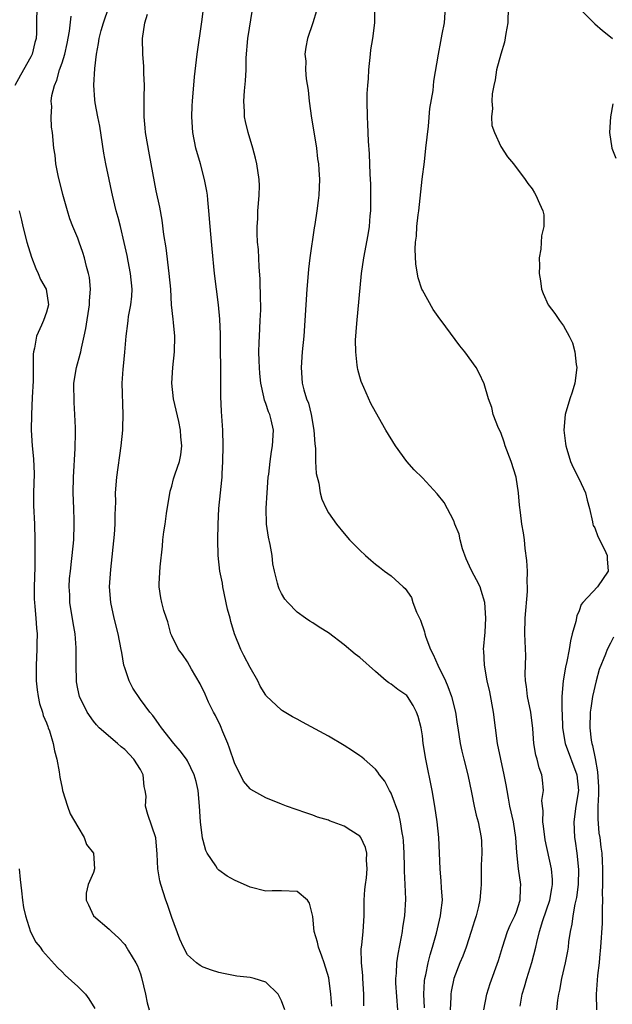
# Model space of a CAD drawing. Units: inches. Extents: x 2607000 to 2610000, y 1497000 to 1500000.
# Drawn here: x 2607444 to 2607519, y 1498520 to 1498645 of the extents above; entities that cross this region are included whole.
import ezdxf

# ---------------------------------------------------------------- set-up
doc = ezdxf.new("R2010")
doc.units = ezdxf.units.IN
doc.header["$MEASUREMENT"] = 0
doc.layers.add('LD26071497_2ft', color=70, linetype='Continuous')

msp = doc.modelspace()

# ---------------------------------------------------------------- linework, layer by layer
at = {"layer": 'LD26071497_2ft'}
for points, elevation in [([(2607445.78, 1498647), (2607445.73, 1498645), (2607445.72, 1498643.72), (2607445.68, 1498643), (2607445.53, 1498642.47), (2607445.18, 1498641), (2607445, 1498640.64), (2607443.69, 1498638.31), (2607442.98, 1498637)], 8702), ([(2607483.45, 1498519.45), (2607483.32, 1498521), (2607483.06, 1498523.06), (2607482.48, 1498525), (2607482.15, 1498525.85), (2607481.74, 1498527), (2607481.62, 1498527.62), (2607481.2, 1498529), (2607481, 1498530.93), (2607480.6, 1498532.6), (2607480.33, 1498533), (2607479, 1498534.11), (2607477, 1498534.2), (2607475.81, 1498534.19), (2607475, 1498534.16), (2607473, 1498534.67), (2607471, 1498535.55), (2607470.07, 1498536.07), (2607469, 1498536.82), (2607468.91, 1498536.91), (2607468.85, 1498537), (2607468.62, 1498537.38), (2607467.54, 1498539), (2607467.34, 1498539.34), (2607467, 1498540.61), (2607466.93, 1498540.93), (2607466.69, 1498543), (2607466.55, 1498545), (2607466.37, 1498547), (2607466.13, 1498548.13), (2607465.88, 1498549), (2607465, 1498550.79), (2607464.87, 1498551), (2607464.08, 1498552.08), (2607463.25, 1498553), (2607461.69, 1498555), (2607461.41, 1498555.41), (2607461, 1498555.96), (2607460.58, 1498556.58), (2607460.22, 1498557), (2607459, 1498558.62), (2607458.05, 1498560.05), (2607457.58, 1498561), (2607457, 1498562.67), (2607456.9, 1498563), (2607456.61, 1498564.61), (2607456.56, 1498565), (2607456.17, 1498567), (2607455.64, 1498569), (2607455.21, 1498571), (2607455.07, 1498573), (2607455.21, 1498575.21), (2607455.69, 1498579.69), (2607455.79, 1498581), (2607455.79, 1498582.21), (2607455.83, 1498583), (2607455.85, 1498583.85), (2607455.83, 1498585), (2607455.98, 1498587), (2607456.55, 1498591), (2607456.74, 1498593), (2607456.74, 1498593.26), (2607456.81, 1498595), (2607456.67, 1498599), (2607456.79, 1498600.79), (2607456.84, 1498601.16), (2607457.03, 1498602.97), (2607457.19, 1498605), (2607457.4, 1498606.6), (2607457.43, 1498607), (2607457.5, 1498607.5), (2607457.79, 1498609), (2607457.89, 1498610.11), (2607457.94, 1498611), (2607457.74, 1498613), (2607457.42, 1498614.58), (2607457.29, 1498615.29), (2607456.94, 1498616.94), (2607456.46, 1498619), (2607456.16, 1498620.16), (2607455.92, 1498621), (2607455.42, 1498623), (2607455.36, 1498623.36), (2607454.99, 1498625), (2607454.59, 1498627), (2607454.35, 1498628.35), (2607453.8, 1498631.8), (2607453.55, 1498633), (2607453.22, 1498634.78), (2607453.17, 1498635.17), (2607453.04, 1498637.04), (2607453.16, 1498639.16), (2607453.39, 1498641), (2607453.66, 1498642.34), (2607453.74, 1498643), (2607454.01, 1498644.01), (2607454.3, 1498645), (2607454.96, 1498647)], 8698), ([(2607491.85, 1498519), (2607491.62, 1498522.38), (2607491.61, 1498523), (2607491.68, 1498523.68), (2607491.72, 1498525), (2607491.89, 1498526.11), (2607492.33, 1498528.33), (2607492.45, 1498529), (2607492.49, 1498529.51), (2607492.74, 1498531), (2607492.88, 1498533.12), (2607492.81, 1498535), (2607492.71, 1498536.71), (2607492.73, 1498537.27), (2607492.67, 1498539), (2607492.59, 1498540.59), (2607492.54, 1498541), (2607492.41, 1498541.59), (2607492.21, 1498543), (2607492.01, 1498544.01), (2607491, 1498546.64), (2607490.79, 1498547), (2607490.19, 1498548.19), (2607489.53, 1498549), (2607489.33, 1498549.33), (2607489, 1498549.7), (2607487.56, 1498551), (2607487.26, 1498551.26), (2607487, 1498551.43), (2607486.08, 1498552.08), (2607485, 1498552.75), (2607483, 1498553.94), (2607479.7, 1498555.7), (2607479, 1498556.11), (2607478.41, 1498556.41), (2607477.16, 1498557.16), (2607477, 1498557.26), (2607475.07, 1498559.07), (2607475, 1498559.15), (2607474.31, 1498560.31), (2607473.99, 1498561), (2607473, 1498562.7), (2607472.21, 1498564.21), (2607471.82, 1498565), (2607471.01, 1498567), (2607470.55, 1498568.55), (2607470.46, 1498569), (2607470.14, 1498570.14), (2607469.51, 1498573), (2607469.46, 1498573.46), (2607469.16, 1498575), (2607468.94, 1498577), (2607468.88, 1498579), (2607468.91, 1498581), (2607469.01, 1498583), (2607469.21, 1498585), (2607469.4, 1498586.6), (2607469.43, 1498587), (2607469.44, 1498587.44), (2607469.54, 1498589), (2607469.56, 1498591), (2607469.52, 1498593), (2607469.37, 1498595.37), (2607469.28, 1498597.28), (2607469.26, 1498601), (2607469.23, 1498603.23), (2607469.23, 1498605.23), (2607469.16, 1498607.16), (2607468.98, 1498608.98), (2607468.71, 1498611), (2607468.47, 1498613), (2607468.14, 1498616.14), (2607468, 1498618), (2607467.9, 1498619), (2607467.75, 1498621), (2607467.6, 1498622.4), (2607467.56, 1498623), (2607467.5, 1498623.5), (2607467.2, 1498625), (2607466.66, 1498627), (2607466.09, 1498629), (2607465.68, 1498631), (2607465.56, 1498633), (2607465.62, 1498634.38), (2607465.65, 1498635), (2607465.92, 1498638.08), (2607466.25, 1498641), (2607466.86, 1498645.14), (2607467.11, 1498647.11)], 8694), ([(2607495.25, 1498519.25), (2607495.2, 1498521), (2607495.29, 1498522.71), (2607495.33, 1498523), (2607495.45, 1498523.45), (2607495.75, 1498525), (2607495.99, 1498526.01), (2607496.31, 1498527), (2607496.8, 1498528.8), (2607497.32, 1498531), (2607497.37, 1498531.37), (2607497.55, 1498533), (2607497.45, 1498534.55), (2607497.42, 1498535.42), (2607497.26, 1498537), (2607497.09, 1498541), (2607496.9, 1498543), (2607496.6, 1498545), (2607496.24, 1498547), (2607495.42, 1498551), (2607495.12, 1498553), (2607495, 1498553.99), (2607494.85, 1498555), (2607494.46, 1498556.46), (2607494.25, 1498557), (2607493.84, 1498557.84), (2607493.1, 1498559), (2607493, 1498559.14), (2607491.87, 1498559.87), (2607491, 1498560.58), (2607490.73, 1498560.73), (2607490.39, 1498561), (2607489, 1498562.19), (2607487, 1498563.96), (2607486.42, 1498564.42), (2607485, 1498565.58), (2607483, 1498567.11), (2607481.83, 1498567.83), (2607481, 1498568.41), (2607480.63, 1498568.63), (2607480.09, 1498569), (2607479, 1498569.78), (2607477.84, 1498571), (2607477.44, 1498571.44), (2607477, 1498572.15), (2607476.72, 1498572.72), (2607476.61, 1498573), (2607476.52, 1498573.48), (2607476.11, 1498575), (2607475.92, 1498575.92), (2607475.82, 1498577), (2607475.58, 1498578.42), (2607475.34, 1498579.34), (2607475.1, 1498581), (2607475.05, 1498583.05), (2607475.18, 1498585), (2607475.33, 1498587), (2607475.38, 1498587.38), (2607475.55, 1498589), (2607475.72, 1498590.28), (2607475.87, 1498591), (2607475.98, 1498593), (2607475.7, 1498594.3), (2607475.51, 1498595), (2607475.35, 1498595.35), (2607475, 1498596.42), (2607474.84, 1498596.84), (2607474.77, 1498597.23), (2607474.36, 1498599), (2607474.24, 1498600.24), (2607474.19, 1498601), (2607474.15, 1498601.85), (2607474.14, 1498603), (2607474.18, 1498604.18), (2607474.19, 1498605), (2607474.31, 1498607), (2607474.36, 1498608.36), (2607474.37, 1498609), (2607474.34, 1498609.66), (2607474.29, 1498612.29), (2607474.17, 1498613.83), (2607474.08, 1498616.08), (2607473.97, 1498617), (2607473.89, 1498618.11), (2607473.9, 1498619), (2607473.98, 1498619.98), (2607474, 1498621), (2607474.07, 1498621.93), (2607474.18, 1498623), (2607474.19, 1498624.19), (2607474.17, 1498625), (2607473.87, 1498627), (2607473.71, 1498627.71), (2607473.37, 1498629), (2607472.76, 1498631), (2607472.41, 1498632.41), (2607472.31, 1498633), (2607472.31, 1498633.69), (2607472.22, 1498635), (2607472.3, 1498636.3), (2607472.43, 1498637.57), (2607472.5, 1498639), (2607472.52, 1498640.52), (2607472.72, 1498643), (2607473.32, 1498646.68)], 8692), ([(2607481.48, 1498646.52), (2607481.03, 1498645), (2607480.32, 1498643), (2607480.1, 1498641.9), (2607479.99, 1498641), (2607480.11, 1498640.11), (2607480.09, 1498639), (2607480.16, 1498637.84), (2607480.4, 1498636.4), (2607480.53, 1498635), (2607480.83, 1498632.83), (2607481.19, 1498630.81), (2607481.47, 1498629), (2607481.62, 1498627.62), (2607481.72, 1498627), (2607481.79, 1498626.21), (2607481.85, 1498625), (2607481.78, 1498623), (2607481.68, 1498622.32), (2607481.52, 1498621), (2607481.26, 1498619.26), (2607481.17, 1498618.83), (2607480.64, 1498615), (2607480.46, 1498613.54), (2607480.4, 1498613), (2607480.23, 1498611), (2607480, 1498607), (2607479.86, 1498605), (2607479.66, 1498603), (2607479.51, 1498601), (2607479.66, 1498599), (2607479.87, 1498598.13), (2607480.21, 1498597), (2607480.44, 1498596.44), (2607480.81, 1498595), (2607481.16, 1498593), (2607481.25, 1498591.25), (2607481.34, 1498590.66), (2607481.37, 1498589), (2607481.46, 1498587.46), (2607481.79, 1498586.21), (2607481.96, 1498585), (2607482.18, 1498584.18), (2607482.7, 1498583), (2607483, 1498582.46), (2607484.02, 1498581), (2607485, 1498579.79), (2607485.71, 1498579), (2607487, 1498577.66), (2607487.73, 1498577), (2607488.42, 1498576.42), (2607489, 1498575.89), (2607489.52, 1498575.52), (2607490.18, 1498575), (2607491, 1498574.4), (2607492.56, 1498573), (2607492.8, 1498572.8), (2607493.63, 1498571.63), (2607493.79, 1498571), (2607494.25, 1498569.75), (2607494.74, 1498568.74), (2607495.26, 1498567.26), (2607495.31, 1498567), (2607495.45, 1498566.55), (2607496.04, 1498565), (2607496.37, 1498564.37), (2607496.97, 1498563), (2607497.96, 1498561), (2607498.27, 1498560.27), (2607498.73, 1498559), (2607499.22, 1498557), (2607499.46, 1498555.46), (2607499.52, 1498555), (2607499.83, 1498553), (2607500.03, 1498552.03), (2607500.29, 1498551), (2607500.81, 1498549), (2607501.28, 1498546.72), (2607501.6, 1498545), (2607501.86, 1498543.86), (2607502.11, 1498543), (2607502.52, 1498541), (2607502.54, 1498540.54), (2607502.58, 1498539), (2607502.52, 1498537.48), (2607502.51, 1498535), (2607502.48, 1498534.48), (2607502.35, 1498533), (2607502.17, 1498532.17), (2607501.86, 1498531), (2607501.64, 1498530.36), (2607501.23, 1498529), (2607500.57, 1498527), (2607500.15, 1498525.85), (2607499.8, 1498525), (2607499.03, 1498523), (2607498.68, 1498521.32), (2607498.64, 1498521), (2607498.63, 1498520.63), (2607498.54, 1498519)], 8690), ([(2607502.84, 1498519), (2607503.24, 1498521), (2607503.66, 1498522.34), (2607504.71, 1498525.29), (2607505.21, 1498527), (2607505.88, 1498529), (2607506.21, 1498529.79), (2607506.81, 1498531), (2607507, 1498531.49), (2607507.49, 1498533), (2607507.52, 1498534.48), (2607507.58, 1498535), (2607507.26, 1498537), (2607507.06, 1498539.06), (2607506.95, 1498541), (2607506.63, 1498543), (2607506.18, 1498545), (2607505.98, 1498546.02), (2607505.81, 1498547), (2607505.71, 1498547.71), (2607505.46, 1498549), (2607505.01, 1498550.99), (2607504.58, 1498553), (2607504.07, 1498557), (2607503.61, 1498559.61), (2607503.28, 1498561), (2607502.93, 1498563), (2607502.84, 1498564.84), (2607502.82, 1498565), (2607503, 1498567.2), (2607503.1, 1498569), (2607502.99, 1498571), (2607502.52, 1498572.52), (2607502.36, 1498573), (2607501.91, 1498573.91), (2607501.32, 1498575), (2607501, 1498575.65), (2607500.58, 1498576.58), (2607500.14, 1498577.86), (2607499.81, 1498579), (2607499.7, 1498579.7), (2607499.16, 1498581), (2607499, 1498581.44), (2607497.78, 1498583.78), (2607496.87, 1498584.87), (2607495, 1498586.91), (2607493.95, 1498587.95), (2607493, 1498589), (2607491.56, 1498591), (2607490.34, 1498593), (2607489, 1498595.34), (2607488.42, 1498596.42), (2607487.54, 1498598.46), (2607487.19, 1498599.19), (2607487, 1498599.8), (2607486.74, 1498600.74), (2607486.7, 1498601), (2607486.69, 1498601.31), (2607486.49, 1498603), (2607486.48, 1498604.48), (2607486.63, 1498606.63), (2607487.23, 1498613), (2607487.51, 1498615), (2607488.07, 1498617.93), (2607488.23, 1498619), (2607488.34, 1498620.34), (2607488.42, 1498621), (2607488.44, 1498623), (2607488.42, 1498624.42), (2607488.32, 1498625.68), (2607488.27, 1498628.27), (2607488.13, 1498629.87), (2607488.05, 1498632.05), (2607487.98, 1498633), (2607487.95, 1498635), (2607487.96, 1498635.96), (2607488.02, 1498637), (2607488.1, 1498637.9), (2607488.16, 1498639), (2607488.37, 1498641), (2607488.44, 1498641.56), (2607488.68, 1498643), (2607488.92, 1498645), (2607488.95, 1498647)], 8688), ([(2607507.47, 1498519.47), (2607507.75, 1498521), (2607508.05, 1498521.95), (2607508.33, 1498523), (2607508.97, 1498525.03), (2607509.48, 1498527), (2607509.61, 1498527.61), (2607509.97, 1498529), (2607510.38, 1498530.38), (2607511.26, 1498533), (2607511.52, 1498534.48), (2607511.63, 1498535), (2607511.62, 1498535.62), (2607511.5, 1498537), (2607510.68, 1498540.68), (2607510.46, 1498542.46), (2607510.37, 1498543), (2607510.41, 1498544.41), (2607510.32, 1498545), (2607510.27, 1498545.73), (2607510.45, 1498547), (2607510.34, 1498548.34), (2607510.26, 1498549), (2607509.89, 1498549.89), (2607509.66, 1498551), (2607509.49, 1498551.49), (2607509.25, 1498553), (2607509.11, 1498554.89), (2607508.85, 1498557), (2607508.44, 1498559), (2607508.29, 1498560.29), (2607508.18, 1498561), (2607508.14, 1498561.86), (2607508.19, 1498564.19), (2607508.1, 1498567), (2607508.13, 1498569), (2607508.41, 1498572.41), (2607508.43, 1498573), (2607508.39, 1498573.61), (2607508.41, 1498575), (2607508.35, 1498576.35), (2607508.12, 1498577.88), (2607508.02, 1498579), (2607507.91, 1498579.91), (2607507.71, 1498581), (2607507.51, 1498582.49), (2607507.41, 1498583.41), (2607507.28, 1498585), (2607506.97, 1498587), (2607506.33, 1498589), (2607505.59, 1498591), (2607505.46, 1498591.46), (2607505, 1498592.69), (2607504.73, 1498593.27), (2607504.03, 1498595), (2607503.88, 1498595.88), (2607503.44, 1498597), (2607502.91, 1498598.91), (2607502.27, 1498600.27), (2607501.86, 1498601), (2607500.4, 1498603), (2607499.78, 1498603.78), (2607498.61, 1498605.39), (2607497.4, 1498607), (2607497.22, 1498607.22), (2607496.38, 1498608.38), (2607495, 1498610.86), (2607494.94, 1498611), (2607494.46, 1498612.46), (2607494.17, 1498614.17), (2607494.09, 1498616.09), (2607494.13, 1498617), (2607494.24, 1498617.76), (2607494.31, 1498619), (2607494.48, 1498620.48), (2607494.56, 1498621), (2607494.98, 1498625.02), (2607495.27, 1498627.27), (2607495.46, 1498629), (2607495.6, 1498630.4), (2607495.79, 1498631.79), (2607495.96, 1498634.04), (2607496.36, 1498636.36), (2607496.46, 1498637.54), (2607497.04, 1498641), (2607497.37, 1498642.63), (2607497.53, 1498643.53), (2607497.82, 1498645), (2607497.97, 1498647)], 8686), ([(2607505.96, 1498647), (2607505.89, 1498645), (2607505.64, 1498643.64), (2607505.48, 1498642.52), (2607505, 1498641), (2607504.48, 1498639), (2607504.3, 1498637.7), (2607504.11, 1498637), (2607503.92, 1498635.92), (2607503.87, 1498635), (2607503.95, 1498634.05), (2607503.83, 1498633), (2607503.88, 1498631.88), (2607504.19, 1498631), (2607505, 1498629.19), (2607505.88, 1498627.88), (2607506.62, 1498627), (2607508.13, 1498625), (2607508.47, 1498624.47), (2607509, 1498623.81), (2607509.3, 1498623.3), (2607509.49, 1498623), (2607509.94, 1498621.94), (2607510.4, 1498621), (2607510.49, 1498620.49), (2607510.52, 1498619), (2607510.19, 1498617.81), (2607510.11, 1498616.11), (2607509.91, 1498615), (2607509.96, 1498613.96), (2607509.92, 1498613), (2607510.08, 1498612.08), (2607510.23, 1498611), (2607510.44, 1498610.44), (2607511.04, 1498609), (2607511.89, 1498607.89), (2607512.5, 1498607), (2607513, 1498606.33), (2607513.76, 1498605), (2607514.16, 1498604.16), (2607514.45, 1498603), (2607514.64, 1498601.36), (2607514.7, 1498601), (2607514.46, 1498599), (2607514.14, 1498597.86), (2607513.83, 1498597), (2607513.23, 1498595), (2607513.05, 1498593), (2607513.29, 1498591.29), (2607513.32, 1498591), (2607513.44, 1498590.56), (2607513.92, 1498589), (2607514.25, 1498588.25), (2607515, 1498586.73), (2607515.82, 1498585), (2607516.04, 1498584.04), (2607516.34, 1498583), (2607516.72, 1498581.28), (2607516.76, 1498581), (2607516.81, 1498580.81), (2607517, 1498580.53), (2607517.41, 1498579.41), (2607518.25, 1498577.75), (2607518.59, 1498577), (2607518.58, 1498576.58), (2607518.73, 1498575), (2607517.38, 1498573), (2607515.5, 1498571), (2607515.27, 1498570.73), (2607515, 1498569.95), (2607514.71, 1498569.29), (2607514.59, 1498568.59), (2607514.14, 1498567), (2607513.91, 1498566.09), (2607513.75, 1498565), (2607513.45, 1498563.45), (2607513.27, 1498562.73), (2607512.96, 1498561), (2607512.8, 1498559), (2607512.8, 1498557.2), (2607512.84, 1498556.84), (2607512.9, 1498555), (2607513.23, 1498553), (2607514.74, 1498549), (2607514.93, 1498547), (2607514.6, 1498545), (2607514.32, 1498543), (2607514.43, 1498541), (2607514.52, 1498540.52), (2607514.72, 1498539), (2607514.92, 1498536.92), (2607514.89, 1498535), (2607514.68, 1498533.32), (2607514.61, 1498533), (2607514.47, 1498532.47), (2607514.2, 1498531), (2607514.07, 1498529.93), (2607513.86, 1498529), (2607513.67, 1498527.67), (2607513.6, 1498527), (2607513.53, 1498526.47), (2607513.25, 1498525), (2607512.78, 1498523), (2607512.49, 1498521.51), (2607512.36, 1498521), (2607512.25, 1498520.25), (2607512.14, 1498519)], 8684), ([(2607515, 1498646.85), (2607517, 1498644.86), (2607518, 1498644), (2607519, 1498643.2), (2607519.28, 1498643)], 8682), ([(2607477.42, 1498519), (2607477, 1498520.16), (2607476.73, 1498520.73), (2607476.57, 1498521), (2607475, 1498522.53), (2607473.52, 1498523), (2607473, 1498523.14), (2607471.3, 1498523.3), (2607469.62, 1498523.62), (2607469, 1498523.78), (2607468.07, 1498524.07), (2607467, 1498524.44), (2607466.64, 1498524.64), (2607466.18, 1498525), (2607465, 1498526.02), (2607464.51, 1498527), (2607464.03, 1498528.03), (2607463, 1498530.77), (2607462.44, 1498532.44), (2607462.23, 1498533), (2607461.59, 1498535), (2607461.48, 1498535.48), (2607461.22, 1498537), (2607461.14, 1498538.86), (2607460.97, 1498540.97), (2607459.94, 1498543.94), (2607459.65, 1498545), (2607459.72, 1498546.28), (2607459.62, 1498547), (2607459.49, 1498547.49), (2607459.37, 1498549), (2607459, 1498549.67), (2607458.18, 1498551), (2607457, 1498552.24), (2607456.55, 1498552.55), (2607456.07, 1498553), (2607453.73, 1498555), (2607453.38, 1498555.38), (2607453, 1498555.86), (2607452.2, 1498557), (2607451.21, 1498559), (2607451, 1498559.98), (2607450.85, 1498560.85), (2607450.83, 1498561), (2607450.8, 1498563), (2607450.81, 1498565.19), (2607450.66, 1498567), (2607450.41, 1498568.41), (2607450.01, 1498571), (2607449.99, 1498571.99), (2607449.92, 1498573), (2607449.96, 1498574.04), (2607450.06, 1498575), (2607450.22, 1498576.22), (2607450.3, 1498577), (2607450.49, 1498579), (2607450.56, 1498581), (2607450.54, 1498581.46), (2607450.5, 1498583), (2607450.41, 1498585), (2607450.45, 1498587), (2607450.67, 1498590.67), (2607450.71, 1498592.71), (2607450.7, 1498593.3), (2607450.64, 1498595), (2607450.53, 1498596.53), (2607450.52, 1498599), (2607450.83, 1498601), (2607451.31, 1498602.69), (2607451.38, 1498603), (2607451.47, 1498603.47), (2607451.83, 1498605), (2607452.02, 1498605.98), (2607452.51, 1498609), (2607452.51, 1498609.49), (2607452.62, 1498611), (2607452.48, 1498612.48), (2607452.37, 1498613), (2607452.12, 1498613.88), (2607451.87, 1498615), (2607451.66, 1498615.66), (2607451.2, 1498617), (2607451, 1498617.51), (2607450.37, 1498619), (2607449.98, 1498619.98), (2607449.68, 1498621), (2607449.09, 1498623.09), (2607448.48, 1498625.52), (2607448.2, 1498627), (2607448.1, 1498628.1), (2607447.96, 1498629), (2607447.77, 1498631), (2607447.66, 1498631.66), (2607447.59, 1498633), (2607447.67, 1498634.33), (2607447.62, 1498635), (2607447.7, 1498635.7), (2607448.01, 1498637), (2607448.32, 1498637.68), (2607448.68, 1498639), (2607449, 1498639.89), (2607449.34, 1498641), (2607449.64, 1498642.36), (2607449.93, 1498643.93), (2607450.14, 1498645.86)], 8700), ([(2607487.51, 1498519.51), (2607487.52, 1498521), (2607487.41, 1498523), (2607487.4, 1498523.4), (2607487.24, 1498525), (2607487.2, 1498526.8), (2607487.27, 1498527.27), (2607487.42, 1498529), (2607487.55, 1498531), (2607487.58, 1498533), (2607487.66, 1498534.34), (2607487.72, 1498535), (2607487.86, 1498535.86), (2607487.96, 1498537), (2607487.88, 1498538.12), (2607487.92, 1498539), (2607487.72, 1498539.72), (2607487.13, 1498541), (2607487, 1498541.18), (2607485.88, 1498541.88), (2607485, 1498542.45), (2607483.13, 1498543.13), (2607483, 1498543.19), (2607481.61, 1498543.61), (2607481, 1498543.86), (2607480.13, 1498544.13), (2607477.67, 1498545), (2607477, 1498545.24), (2607475, 1498546.04), (2607473.11, 1498547.11), (2607473, 1498547.19), (2607472.17, 1498548.17), (2607471, 1498550.52), (2607470.39, 1498552.39), (2607470.17, 1498553), (2607469.53, 1498554.47), (2607469.23, 1498555.23), (2607468.58, 1498556.58), (2607468.33, 1498557), (2607467.71, 1498558.29), (2607467.28, 1498559.28), (2607466.62, 1498560.62), (2607465.52, 1498562.48), (2607465, 1498563.4), (2607464.36, 1498564.36), (2607463.88, 1498565), (2607463, 1498566.75), (2607462.9, 1498567), (2607462.51, 1498568.51), (2607462.33, 1498569), (2607462.01, 1498569.99), (2607461.72, 1498571), (2607461.59, 1498571.59), (2607461.4, 1498573), (2607461.39, 1498573.39), (2607461.54, 1498575.54), (2607461.81, 1498578.19), (2607461.88, 1498579), (2607462, 1498580), (2607462.15, 1498581), (2607462.34, 1498582.34), (2607462.79, 1498585.21), (2607463, 1498585.86), (2607463.23, 1498586.77), (2607463.44, 1498587.44), (2607463.97, 1498589), (2607464.15, 1498589.85), (2607464.28, 1498591), (2607464.15, 1498592.15), (2607464.12, 1498593), (2607463.89, 1498594.11), (2607463.24, 1498597), (2607463.02, 1498599), (2607463.12, 1498601), (2607463.37, 1498603), (2607463.41, 1498605), (2607463.24, 1498606.76), (2607463.17, 1498607.17), (2607462.99, 1498608.99), (2607462.87, 1498611), (2607462.69, 1498613), (2607462.28, 1498616.28), (2607462.01, 1498617.99), (2607461.79, 1498619.79), (2607461.46, 1498621.46), (2607461, 1498623.56), (2607460.37, 1498627), (2607460.14, 1498628.14), (2607459.64, 1498631), (2607459.6, 1498631.6), (2607459.47, 1498633), (2607459.47, 1498634.54), (2607459.5, 1498635.5), (2607459.51, 1498637), (2607459.44, 1498638.56), (2607459.43, 1498639.43), (2607459.31, 1498641), (2607459.28, 1498643), (2607459.55, 1498645), (2607459.9, 1498646.1)], 8696), ([(2607519.33, 1498634.67), (2607519.03, 1498633), (2607518.9, 1498631), (2607519.2, 1498629), (2607519.72, 1498627.72)], 8682), ([(2607443.53, 1498621), (2607443.82, 1498619.82), (2607444, 1498619), (2607444.5, 1498617), (2607445.08, 1498615.08), (2607445.63, 1498613.63), (2607445.94, 1498613), (2607446.24, 1498612.24), (2607446.96, 1498611), (2607447.26, 1498609), (2607447, 1498608.04), (2607446.64, 1498607), (2607446.38, 1498606.38), (2607445.75, 1498605), (2607445.48, 1498603.48), (2607445.35, 1498603), (2607445.3, 1498602.7), (2607445.31, 1498601), (2607445.29, 1498599.29), (2607445.18, 1498597.18), (2607445.08, 1498595), (2607445.05, 1498593), (2607445.18, 1498591), (2607445.35, 1498589.35), (2607445.42, 1498587.42), (2607445.35, 1498585), (2607445.36, 1498583.36), (2607445.47, 1498581), (2607445.53, 1498579), (2607445.51, 1498578.49), (2607445.52, 1498577), (2607445.5, 1498575.5), (2607445.42, 1498573), (2607445.43, 1498571.43), (2607445.46, 1498571), (2607445.52, 1498570.48), (2607445.65, 1498569), (2607445.73, 1498567.73), (2607445.81, 1498567), (2607445.78, 1498565.78), (2607445.78, 1498565), (2607445.68, 1498563), (2607445.7, 1498561), (2607445.83, 1498559.83), (2607445.95, 1498559), (2607446.12, 1498558.12), (2607446.49, 1498557), (2607446.58, 1498556.58), (2607447, 1498555.62), (2607447.16, 1498555.16), (2607447.24, 1498555), (2607447.39, 1498554.61), (2607447.88, 1498553), (2607448.05, 1498552.05), (2607448.33, 1498551), (2607448.61, 1498549.39), (2607448.7, 1498548.7), (2607449, 1498547.29), (2607449.07, 1498547), (2607449.68, 1498545), (2607450.02, 1498544.02), (2607451, 1498542.34), (2607451.82, 1498541), (2607452.11, 1498540.11), (2607453, 1498539), (2607453.14, 1498537), (2607453, 1498536.51), (2607452.33, 1498535), (2607452.09, 1498533.91), (2607452.06, 1498533), (2607452.38, 1498532.38), (2607453, 1498531), (2607455, 1498529.31), (2607455.3, 1498529), (2607456.2, 1498528.2), (2607457, 1498527.33), (2607457.14, 1498527.14), (2607457.49, 1498526.51), (2607458.41, 1498525), (2607458.63, 1498524.63), (2607459, 1498523.59), (2607459.14, 1498523.14), (2607459.64, 1498521), (2607459.87, 1498519.87), (2607460.13, 1498519)], 8702), ([(2607519.42, 1498566.58), (2607519, 1498565.81), (2607518.6, 1498565), (2607518.4, 1498564.4), (2607517.56, 1498562.44), (2607517.18, 1498561), (2607516.71, 1498559), (2607516.49, 1498557.51), (2607516.44, 1498557), (2607516.39, 1498555), (2607516.56, 1498553.44), (2607516.62, 1498553), (2607516.72, 1498552.72), (2607517.06, 1498551.06), (2607517.38, 1498549.38), (2607517.47, 1498547.47), (2607517.47, 1498546.53), (2607517.39, 1498545), (2607517.39, 1498543.39), (2607517.55, 1498541.55), (2607517.64, 1498541), (2607517.77, 1498539.77), (2607517.9, 1498539), (2607517.97, 1498538.03), (2607518, 1498537), (2607517.98, 1498535.98), (2607518, 1498535), (2607517.95, 1498533.95), (2607517.99, 1498533), (2607517.94, 1498531.94), (2607517.97, 1498531), (2607517.95, 1498530.05), (2607517.76, 1498527), (2607517.62, 1498525.62), (2607517.57, 1498525), (2607517.38, 1498523.38), (2607517.2, 1498521), (2607517.25, 1498519)], 8682), ([(2607443.51, 1498537), (2607443.63, 1498535.63), (2607443.82, 1498534.18), (2607443.94, 1498533), (2607444.08, 1498532.08), (2607444.31, 1498531), (2607444.97, 1498528.97), (2607445.65, 1498527.65), (2607446.18, 1498527), (2607446.52, 1498526.52), (2607448.42, 1498524.42), (2607449, 1498523.86), (2607449.41, 1498523.41), (2607451, 1498521.98), (2607452.01, 1498521), (2607452.42, 1498520.42), (2607453.16, 1498519.16)], 8704)]:
    msp.add_lwpolyline(points, dxfattribs=dict(at, elevation=elevation))

doc.saveas('drawing.dxf')
